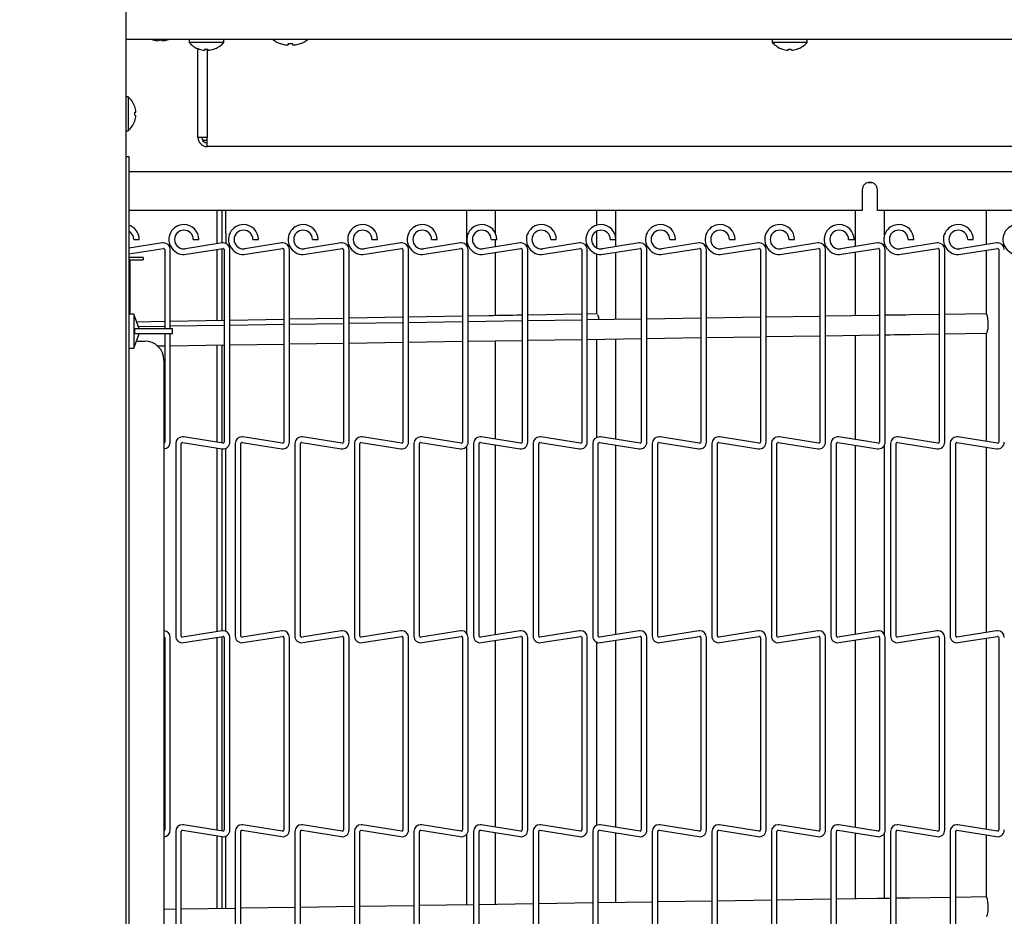
# Model space of a CAD drawing. Extents: x 10 to 210, y 10 to 169.
# Drawn here: x 95 to 108, y 115 to 127 of the extents above; entities that cross this region are included whole.
import ezdxf

# ---------------------------------------------------------------- set-up
doc = ezdxf.new("R2010")
doc.units = 0
doc.header["$MEASUREMENT"] = 0
doc.layers.get('0').update_dxf_attribs({"linetype": 'CONTINUOUS'})
doc.layers.get('DEFPOINTS').update_dxf_attribs({"linetype": 'CONTINUOUS'})
doc.styles.get("Standard").update_dxf_attribs({"font": 'GOTHIC.TTF'})
doc.dimstyles.new('WEB_DRAWINGS', dxfattribs={"dimscale": 20, "dimtxt": 0.125, "dimasz": 0.25, "dimexe": 0.125, "dimexo": 0.125, "dimgap": 0.09, "dimtad": 0, "dimtih": 1, "dimtoh": 1, "dimdec": 3, "dimrnd": 0.03125, "dimzin": 0, "dimdsep": 46, "dimlunit": 5, "dimtxsty": 'Standard', "dimcen": 0.09, "dimadec": 0, "dimazin": 0, "dimtfac": 1, "dimtdec": 4, "dimtofl": 0, "dimtmove": 0, "dimatfit": 3, "dimfxl": 1, "dimtolj": 1, "dimtzin": 0, "dimarcsym": 0})

# ---------------------------------------------------------------- blocks, each defined once
blk = doc.blocks.new('*D45')
at = {"color": 0}
for p, q in [((23.816, 127.291), (23.816, 152.812)), ((117.037, 139.125), (117.037, 152.812)), ((28.816, 150.312), (60.049, 150.312)), ((112.037, 150.312), (80.804, 150.312))]:
    blk.add_line(p, q, dxfattribs=at)
for points in [[(28.816, 151.146), (28.816, 149.479), (23.816, 150.312)], [(112.037, 149.479), (112.037, 151.146), (117.037, 150.312)]]:
    blk.add_solid(points, dxfattribs=at)
at = {"layer": 'DEFPOINTS', "color": 0}
for p in [(117.037, 150.312), (117.037, 136.625), (23.816, 124.791)]:
    blk.add_point(p, dxfattribs=at)
at = {"color": 0, "insert": (70.426, 150.312), "char_height": 2.5, "attachment_point": 5}
blk.add_mtext('\\A1;93.22"\\P [2368mm]', dxfattribs=at)

msp = doc.modelspace()

# ---------------------------------------------------------------- linework, layer by layer
at = {"color": 7, "linetype": 'Continuous'}
for p, q in [((96.5025, 83.8121), (96.5025, 139.8269)), ((116.3017, 126.6415), (96.5025, 126.6415)), ((96.8348, 126.6415), (96.8462, 126.6375)), ((97.0338, 126.6375), (97.0452, 126.6415)), ((97.3035, 126.6415), (97.315, 126.6375)), ((97.31, 126.6415), (97.31, 126.6015)), ((97.758, 126.6015), (97.758, 126.6415)), ((104.81, 126.6415), (104.81, 126.6015)), ((105.258, 126.6015), (105.258, 126.6415)), ((97.758, 126.6015), (97.31, 126.6015)), ((97.4252, 125.3805), (97.4252, 126.5218)), ((97.5432, 126.5166), (97.5432, 125.3805)), ((98.4817, 126.5884), (98.4847, 126.5884)), ((98.5848, 126.5884), (98.6407, 126.5884)), ((98.7408, 126.5884), (98.7438, 126.5884)), ((105.258, 126.6015), (104.81, 126.6015)), ((96.528, 125.9043), (96.5025, 125.9043)), ((96.528, 125.9043), (96.528, 125.4668)), ((96.6119, 125.704), (96.6263, 125.7076)), ((96.5025, 125.4668), (96.528, 125.4668)), ((97.4364, 125.3805), (97.4252, 125.3805)), ((97.5432, 125.3805), (97.4364, 125.3805)), ((97.5432, 125.2625), (97.5432, 125.3805)), ((97.5337, 125.3395), (97.4865, 125.3395)), ((97.5432, 125.3395), (97.5337, 125.3395)), ((113.2448, 125.2625), (97.5432, 125.2625)), ((96.5025, 125.1375), (96.536, 125.1375)), ((96.536, 125.1375), (96.536, 124.8875)), ((96.536, 124.941), (113.94, 124.941)), ((96.536, 124.8875), (96.536, 85.8875)), ((106.0391, 124.8), (106.0909, 124.8)), ((105.9675, 124.706), (105.9675, 124.441)), ((106.1625, 124.441), (106.1625, 124.706)), ((105.9675, 124.441), (96.536, 124.441)), ((97.671, 124.0132), (97.671, 124.441)), ((97.7348, 124.1481), (97.7348, 124.441)), ((97.7828, 124.1481), (97.7828, 124.441)), ((100.8775, 124.441), (100.8775, 123.9957)), ((101.2525, 124.1403), (101.2525, 124.441)), ((102.5488, 124.441), (102.5488, 124.2513)), ((102.7987, 123.9761), (102.7987, 124.441)), ((105.8775, 124.441), (105.8775, 123.9784)), ((113.5551, 124.441), (106.1625, 124.441)), ((106.2525, 124.125), (106.2525, 124.441)), ((107.5579, 124.441), (107.5579, 124.0019)), ((97.7348, 124.0233), (97.7348, 124.1481)), ((97.7828, 124.1481), (97.7828, 124.0177)), ((102.5488, 124.1735), (102.5488, 123.9617)), ((96.9698, 124.0235), (96.536, 123.9548)), ((96.536, 123.8819), (96.9811, 123.9524)), ((96.5987, 124.0676), (96.6347, 124.0676)), ((96.6347, 124.0676), (96.6707, 124.0676)), ((97.7358, 124.0235), (97.2631, 123.9486)), ((97.2744, 123.8775), (97.7471, 123.9524)), ((97.3648, 124.0676), (97.4008, 124.0676)), ((97.4008, 124.0676), (97.4368, 124.0676)), ((97.7348, 123.0262), (97.7348, 123.9504)), ((98.5018, 124.0235), (98.0291, 123.9486)), ((98.0404, 123.8775), (98.5131, 123.9524)), ((98.1308, 124.0676), (98.1668, 124.0676)), ((98.1668, 124.0676), (98.2028, 124.0676)), ((99.2678, 124.0235), (98.7951, 123.9486)), ((98.8064, 123.8775), (99.2791, 123.9524)), ((98.8968, 124.0676), (98.9327, 124.0676)), ((98.9327, 124.0676), (98.9687, 124.0676)), ((100.0338, 124.0235), (99.5611, 123.9486)), ((99.5724, 123.8775), (100.0451, 123.9524)), ((99.6627, 124.0676), (99.6987, 124.0676)), ((99.6987, 124.0676), (99.7347, 124.0676)), ((100.7998, 124.0235), (100.3271, 123.9486)), ((100.3384, 123.8775), (100.8111, 123.9524)), ((100.4287, 124.0676), (100.4648, 124.0676)), ((100.4648, 124.0676), (100.5008, 124.0676)), ((101.5658, 124.0235), (101.0931, 123.9486)), ((101.1044, 123.8775), (101.5771, 123.9524)), ((101.1948, 124.0676), (101.2308, 124.0676)), ((101.2308, 124.0676), (101.2668, 124.0676)), ((101.2525, 123.9738), (101.2525, 124.0676)), ((102.3318, 124.0235), (101.8591, 123.9486)), ((101.8704, 123.8775), (102.3431, 123.9524)), ((101.9608, 124.0676), (101.9968, 124.0676)), ((101.9968, 124.0676), (102.0327, 124.0676)), ((103.0978, 124.0235), (102.6251, 123.9486)), ((102.6364, 123.8775), (103.1091, 123.9524)), ((102.7267, 124.0676), (102.7627, 124.0676)), ((102.7627, 124.0676), (102.7987, 124.0676)), ((103.8638, 124.0235), (103.3911, 123.9486)), ((103.4024, 123.8775), (103.8751, 123.9524)), ((103.4927, 124.0676), (103.5287, 124.0676)), ((103.5287, 124.0676), (103.5648, 124.0676)), ((104.6298, 124.0235), (104.1571, 123.9486)), ((104.1684, 123.8775), (104.6411, 123.9524)), ((104.2588, 124.0676), (104.2948, 124.0676)), ((104.2948, 124.0676), (104.3308, 124.0676)), ((105.3958, 124.0235), (104.9231, 123.9486)), ((104.9344, 123.8775), (105.4071, 123.9524)), ((105.0248, 124.0676), (105.0608, 124.0676)), ((105.0608, 124.0676), (105.0968, 124.0676)), ((106.1618, 124.0235), (105.6891, 123.9486)), ((105.7004, 123.8775), (106.1731, 123.9524)), ((105.7907, 124.0676), (105.8267, 124.0676)), ((105.8267, 124.0676), (105.8627, 124.0676)), ((106.2525, 123.9763), (106.2525, 124.0102)), ((106.9278, 124.0235), (106.4551, 123.9486)), ((106.4664, 123.8775), (106.9391, 123.9524)), ((106.5567, 124.0676), (106.5927, 124.0676)), ((106.5927, 124.0676), (106.6287, 124.0676)), ((107.6938, 124.0235), (107.2211, 123.9486)), ((107.2324, 123.8775), (107.7051, 123.9524)), ((107.3227, 124.0676), (107.3588, 124.0676)), ((107.3588, 124.0676), (107.3948, 124.0676)), ((96.719, 123.8373), (96.536, 123.8373)), ((96.719, 123.8373), (96.719, 123.8063)), ((96.9973, 123.9385), (96.9973, 122.9188)), ((97.0693, 122.9188), (97.0693, 123.9385)), ((97.671, 123.025), (97.671, 123.9403)), ((97.7633, 123.9385), (97.7633, 121.462)), ((97.8352, 121.462), (97.8352, 123.9385)), ((98.5292, 123.9385), (98.5292, 121.462)), ((98.6012, 121.462), (98.6012, 123.9385)), ((99.2952, 123.9385), (99.2952, 121.462)), ((99.3672, 121.462), (99.3672, 123.9385)), ((100.0613, 123.9385), (100.0613, 121.462)), ((100.1333, 121.462), (100.1333, 123.9385)), ((100.8273, 123.9385), (100.8273, 121.462)), ((100.8993, 121.462), (100.8993, 123.9385)), ((101.2525, 123.0882), (101.2525, 123.9009)), ((101.5933, 123.9385), (101.5933, 121.462)), ((101.6652, 121.462), (101.6652, 123.9385)), ((102.3592, 123.9385), (102.3592, 121.462)), ((102.4312, 121.462), (102.4312, 123.9385)), ((102.5488, 123.8839), (102.5488, 123.111)), ((102.7987, 123.0393), (102.7987, 123.9032)), ((103.1252, 123.9385), (103.1252, 121.462)), ((103.1973, 121.462), (103.1973, 123.9385)), ((103.8913, 123.9385), (103.8913, 121.462)), ((103.9633, 121.462), (103.9633, 123.9385)), ((104.6573, 123.9385), (104.6573, 121.462)), ((104.7292, 121.462), (104.7292, 123.9385)), ((105.4232, 123.9385), (105.4232, 121.462)), ((105.4952, 121.462), (105.4952, 123.9385)), ((105.8775, 123.9055), (105.8775, 123.0866)), ((106.1892, 123.9385), (106.1892, 121.462)), ((106.2612, 121.462), (106.2612, 123.9385)), ((106.9553, 123.9385), (106.9553, 121.462)), ((107.0273, 121.462), (107.0273, 123.9385)), ((107.5579, 123.9291), (107.5579, 123.1125)), ((107.7213, 123.9385), (107.7213, 121.462)), ((96.55, 123.8063), (96.55, 123.1063)), ((96.55, 123.8063), (96.719, 123.8063)), ((96.5985, 123.1063), (96.536, 123.1063)), ((96.6667, 122.9188), (96.5985, 123.1063)), ((96.5985, 123.1063), (96.5985, 122.6688)), ((100.0613, 123.0672), (99.3672, 123.0549)), ((100.8273, 123.0807), (100.1333, 123.0684)), ((101.1638, 123.0866), (100.8993, 123.0819)), ((101.5933, 123.0942), (101.5796, 123.0939)), ((102.3592, 123.1077), (101.6652, 123.0955)), ((102.5514, 123.1111), (102.4312, 123.109)), ((104.6573, 123.0679), (103.9633, 123.0572)), ((105.4232, 123.0797), (104.7292, 123.069)), ((106.1647, 123.0911), (105.4952, 123.0808)), ((106.1892, 123.0914), (106.1647, 123.0911)), ((106.9553, 123.1032), (106.5805, 123.0974)), ((107.5585, 123.1125), (107.0273, 123.1043)), ((96.9973, 123.0132), (96.6347, 123.0068)), ((96.9973, 122.9501), (96.6572, 122.9449)), ((97.7633, 123.0267), (97.0693, 123.0144)), ((97.7633, 122.9619), (97.0693, 122.9512)), ((98.5292, 123.0402), (97.8352, 123.0279)), ((98.5292, 122.9737), (97.8352, 122.963)), ((99.2952, 123.0537), (98.6012, 123.0414)), ((99.2952, 122.9854), (98.6012, 122.9748)), ((100.0613, 122.9972), (99.3672, 122.9866)), ((100.8273, 123.009), (100.1333, 122.9983)), ((101.5933, 123.0208), (100.8993, 123.0101)), ((102.3592, 123.0326), (101.6652, 123.0219)), ((103.1252, 123.0443), (102.4312, 123.0337)), ((103.8913, 123.0561), (103.1973, 123.0454)), ((96.5985, 122.6688), (96.6667, 122.8562)), ((96.6108, 122.9188), (96.6108, 122.8562)), ((96.7666, 122.9188), (96.6108, 122.9188)), ((96.7666, 122.8562), (96.6108, 122.8562)), ((97.0985, 122.9188), (96.7666, 122.9188)), ((97.0985, 122.8562), (96.7666, 122.8562)), ((96.9973, 122.8562), (96.9973, 121.462)), ((97.0693, 121.462), (97.0693, 122.8562)), ((97.0985, 122.8562), (97.0985, 122.9188)), ((103.9633, 122.8072), (104.6573, 122.8179)), ((104.7292, 122.819), (105.4232, 122.8296)), ((105.4952, 122.8307), (106.1686, 122.8411)), ((105.8775, 122.8366), (105.8775, 121.495)), ((106.1686, 122.8411), (106.1892, 122.8414)), ((106.5843, 122.8475), (106.9553, 122.8532)), ((107.0273, 122.8543), (107.5608, 122.8625)), ((107.5579, 122.8624), (107.5579, 121.4715)), ((96.6326, 122.7625), (96.738, 122.7625)), ((96.9049, 122.6987), (96.9973, 122.7001)), ((97.0693, 122.7012), (97.7633, 122.7119)), ((97.671, 121.4602), (97.671, 122.7104)), ((97.7348, 121.4501), (97.7348, 122.7114)), ((97.8352, 122.713), (98.5292, 122.7236)), ((98.6012, 122.7247), (99.2952, 122.7354)), ((99.3672, 122.7365), (100.0613, 122.7472)), ((100.1333, 122.7483), (100.8273, 122.759)), ((100.8993, 122.7601), (101.5933, 122.7707)), ((101.2525, 121.4996), (101.2525, 122.7655)), ((101.6652, 122.7719), (102.3592, 122.7825)), ((102.4312, 122.7836), (103.1252, 122.7943)), ((102.5488, 122.7854), (102.5488, 121.5213)), ((102.7987, 121.4973), (102.7987, 122.7893)), ((103.1973, 122.7954), (103.8913, 122.8061)), ((96.536, 122.6688), (96.5985, 122.6688)), ((96.988, 122.5125), (96.988, 87.9188)), ((97.1383, 121.4439), (97.1383, 118.9674)), ((97.2103, 118.9674), (97.2103, 121.4439)), ((97.2264, 121.4577), (97.7358, 121.3771)), ((97.7471, 121.4482), (97.2377, 121.5289)), ((97.9043, 121.4439), (97.9043, 118.9674)), ((97.9763, 118.9674), (97.9763, 121.4439)), ((97.9924, 121.4577), (98.5018, 121.3771)), ((98.5131, 121.4482), (98.0037, 121.5289)), ((98.6703, 121.4439), (98.6703, 118.9674)), ((98.7422, 118.9674), (98.7422, 121.4439)), ((98.7584, 121.4577), (99.2678, 121.3771)), ((99.2791, 121.4482), (98.7697, 121.5289)), ((99.4362, 121.4439), (99.4362, 118.9674)), ((99.5082, 118.9674), (99.5082, 121.4439)), ((99.5244, 121.4577), (100.0338, 121.3771)), ((100.0451, 121.4482), (99.5357, 121.5289)), ((100.2022, 121.4439), (100.2022, 118.9674)), ((100.2743, 118.9674), (100.2743, 121.4439)), ((100.2904, 121.4577), (100.7998, 121.3771)), ((100.8111, 121.4482), (100.3017, 121.5289)), ((100.9683, 121.4439), (100.9683, 118.9674)), ((101.0403, 118.9674), (101.0403, 121.4439)), ((101.0564, 121.4577), (101.5658, 121.3771)), ((101.5771, 121.4482), (101.0677, 121.5289)), ((101.2525, 118.9846), (101.2525, 121.4267)), ((101.7343, 121.4439), (101.7343, 118.9674)), ((101.8062, 118.9674), (101.8062, 121.4439)), ((101.8224, 121.4577), (102.3318, 121.3771)), ((102.3431, 121.4482), (101.8337, 121.5289)), ((102.5002, 121.4439), (102.5002, 118.9674)), ((102.5722, 118.9674), (102.5722, 121.4439)), ((102.5884, 121.4577), (103.0978, 121.3771)), ((103.1091, 121.4482), (102.5997, 121.5289)), ((102.7987, 118.9869), (102.7987, 121.4244)), ((103.2662, 121.4439), (103.2662, 118.9674)), ((103.3383, 118.9674), (103.3383, 121.4439)), ((103.3544, 121.4577), (103.8638, 121.3771)), ((103.8751, 121.4482), (103.3657, 121.5289)), ((104.0323, 121.4439), (104.0323, 118.9674)), ((104.1043, 118.9674), (104.1043, 121.4439)), ((104.1204, 121.4577), (104.6298, 121.3771)), ((104.6411, 121.4482), (104.1317, 121.5289)), ((104.7983, 121.4439), (104.7983, 118.9674)), ((104.8703, 118.9674), (104.8703, 121.4439)), ((104.8864, 121.4577), (105.3958, 121.3771)), ((105.4071, 121.4482), (104.8977, 121.5289)), ((105.5642, 121.4439), (105.5642, 118.9674)), ((105.6362, 118.9674), (105.6362, 121.4439)), ((105.6524, 121.4577), (106.1618, 121.3771)), ((106.1731, 121.4482), (105.6637, 121.5289)), ((105.8775, 121.4221), (105.8775, 118.9892)), ((106.2525, 118.9871), (106.2525, 121.4242)), ((106.3302, 121.4439), (106.3302, 118.9674)), ((106.4022, 118.9674), (106.4022, 121.4439)), ((106.4184, 121.4577), (106.9278, 121.3771)), ((106.9391, 121.4482), (106.4297, 121.5289)), ((107.0962, 121.4439), (107.0962, 118.9674)), ((107.1683, 118.9674), (107.1683, 121.4439)), ((107.1844, 121.4577), (107.6938, 121.3771)), ((107.7051, 121.4482), (107.1957, 121.5289)), ((97.671, 119.024), (97.671, 121.3873)), ((97.7348, 119.0341), (97.7348, 121.3772)), ((97.7828, 119.0285), (97.7828, 121.3828)), ((100.8775, 121.4048), (100.8775, 119.0065)), ((107.5579, 121.3986), (107.5579, 119.0127)), ((97.7358, 119.0342), (97.2264, 118.9536)), ((98.5018, 119.0342), (97.9924, 118.9536)), ((99.2678, 119.0342), (98.7584, 118.9536)), ((100.0338, 119.0342), (99.5244, 118.9536)), ((100.7998, 119.0342), (100.2904, 118.9536)), ((101.5658, 119.0342), (101.0564, 118.9536)), ((102.3318, 119.0342), (101.8224, 118.9536)), ((103.0978, 119.0342), (102.5884, 118.9536)), ((103.8638, 119.0342), (103.3544, 118.9536)), ((104.6298, 119.0342), (104.1204, 118.9536)), ((105.3958, 119.0342), (104.8864, 118.9536)), ((106.1618, 119.0342), (105.6524, 118.9536)), ((106.9278, 119.0342), (106.4184, 118.9536)), ((107.6938, 119.0342), (107.1844, 118.9536)), ((96.9973, 118.9493), (96.9973, 116.4728)), ((97.0693, 116.4728), (97.0693, 118.9493)), ((97.2377, 118.8825), (97.7471, 118.9631)), ((97.671, 116.471), (97.671, 118.9511)), ((97.7348, 116.4609), (97.7348, 118.9612)), ((97.7633, 118.9493), (97.7633, 116.4728)), ((97.8352, 116.4728), (97.8352, 118.9493)), ((98.0037, 118.8825), (98.5131, 118.9631)), ((98.5292, 118.9493), (98.5292, 116.4728)), ((98.6012, 116.4728), (98.6012, 118.9493)), ((98.7697, 118.8825), (99.2791, 118.9631)), ((99.2952, 118.9493), (99.2952, 116.4728)), ((99.3672, 116.4728), (99.3672, 118.9493)), ((99.5357, 118.8825), (100.0451, 118.9631)), ((100.0613, 118.9493), (100.0613, 116.4728)), ((100.1333, 116.4728), (100.1333, 118.9493)), ((100.3017, 118.8825), (100.8111, 118.9631)), ((100.8273, 118.9493), (100.8273, 116.4728)), ((100.8993, 116.4728), (100.8993, 118.9493)), ((101.0677, 118.8825), (101.5771, 118.9631)), ((101.2525, 116.5104), (101.2525, 118.9117)), ((101.5933, 118.9493), (101.5933, 116.4728)), ((101.6652, 116.4728), (101.6652, 118.9493)), ((101.8337, 118.8825), (102.3431, 118.9631)), ((102.3592, 118.9493), (102.3592, 116.4728)), ((102.4312, 116.4728), (102.4312, 118.9493)), ((102.5488, 118.89), (102.5488, 116.5321)), ((102.5997, 118.8825), (103.1091, 118.9631)), ((102.7987, 116.5081), (102.7987, 118.914)), ((103.1252, 118.9493), (103.1252, 116.4728)), ((103.1973, 116.4728), (103.1973, 118.9493)), ((103.3657, 118.8825), (103.8751, 118.9631)), ((103.8913, 118.9493), (103.8913, 116.4728)), ((103.9633, 116.4728), (103.9633, 118.9493)), ((104.1317, 118.8825), (104.6411, 118.9631)), ((104.6573, 118.9493), (104.6573, 116.4728)), ((104.7292, 116.4728), (104.7292, 118.9493)), ((104.8977, 118.8825), (105.4071, 118.9631)), ((105.4232, 118.9493), (105.4232, 116.4728)), ((105.4952, 116.4728), (105.4952, 118.9493)), ((105.6637, 118.8825), (106.1731, 118.9631)), ((105.8775, 118.9163), (105.8775, 116.5058)), ((106.1892, 118.9493), (106.1892, 116.4728)), ((106.2612, 116.4728), (106.2612, 118.9493)), ((106.4297, 118.8825), (106.9391, 118.9631)), ((106.9553, 118.9493), (106.9553, 116.4728)), ((107.0273, 116.4728), (107.0273, 118.9493)), ((107.1957, 118.8825), (107.7051, 118.9631)), ((107.5579, 118.9398), (107.5579, 116.4823)), ((107.7213, 118.9493), (107.7213, 116.4728)), ((97.7471, 116.459), (97.2377, 116.5396)), ((98.5131, 116.459), (98.0037, 116.5396)), ((99.2791, 116.459), (98.7697, 116.5396)), ((100.0451, 116.459), (99.5357, 116.5396)), ((100.8111, 116.459), (100.3017, 116.5396)), ((101.5771, 116.459), (101.0677, 116.5396)), ((102.3431, 116.459), (101.8337, 116.5396)), ((103.1091, 116.459), (102.5997, 116.5396)), ((103.8751, 116.459), (103.3657, 116.5396)), ((104.6411, 116.459), (104.1317, 116.5396)), ((105.4071, 116.459), (104.8977, 116.5396)), ((106.1731, 116.459), (105.6637, 116.5396)), ((106.9391, 116.459), (106.4297, 116.5396)), ((107.7051, 116.459), (107.1957, 116.5396)), ((97.1383, 116.4547), (97.1383, 113.9782)), ((97.2103, 113.9782), (97.2103, 116.4547)), ((97.2264, 116.4685), (97.7358, 116.3879)), ((97.671, 115.4605), (97.671, 116.3981)), ((97.7348, 115.4615), (97.7348, 116.388)), ((97.7828, 115.4622), (97.7828, 116.3936)), ((97.9043, 116.4547), (97.9043, 113.9782)), ((97.9763, 113.9782), (97.9763, 116.4547)), ((97.9924, 116.4685), (98.5018, 116.3879)), ((98.6703, 116.4547), (98.6703, 113.9782)), ((98.7422, 113.9782), (98.7422, 116.4547)), ((98.7584, 116.4685), (99.2678, 116.3879)), ((99.4362, 116.4547), (99.4362, 113.9782)), ((99.5082, 113.9782), (99.5082, 116.4547)), ((99.5244, 116.4685), (100.0338, 116.3879)), ((100.2022, 116.4547), (100.2022, 113.9782)), ((100.2743, 113.9782), (100.2743, 116.4547)), ((100.2904, 116.4685), (100.7998, 116.3879)), ((100.8775, 116.4156), (100.8775, 115.5098)), ((100.9683, 116.4547), (100.9683, 113.9782)), ((101.0403, 113.9782), (101.0403, 116.4547)), ((101.0564, 116.4685), (101.5658, 116.3879)), ((101.2525, 115.5155), (101.2525, 116.4375)), ((101.7343, 116.4547), (101.7343, 113.9782)), ((101.8062, 113.9782), (101.8062, 116.4547)), ((101.8224, 116.4685), (102.3318, 116.3879)), ((102.5002, 116.4547), (102.5002, 113.9782)), ((102.5722, 113.9782), (102.5722, 116.4547)), ((102.5884, 116.4685), (103.0978, 116.3879)), ((102.7987, 115.5393), (102.7987, 116.4352)), ((103.2662, 116.4547), (103.2662, 113.9782)), ((103.3383, 113.9782), (103.3383, 116.4547)), ((103.3544, 116.4685), (103.8638, 116.3879)), ((104.0323, 116.4547), (104.0323, 113.9782)), ((104.1043, 113.9782), (104.1043, 116.4547)), ((104.1204, 116.4685), (104.6298, 116.3879)), ((104.7983, 116.4547), (104.7983, 113.9782)), ((104.8703, 113.9782), (104.8703, 116.4547)), ((104.8864, 116.4685), (105.3958, 116.3879)), ((105.5642, 116.4547), (105.5642, 113.9782)), ((105.6362, 113.9782), (105.6362, 116.4547)), ((105.6524, 116.4685), (106.1618, 116.3879)), ((105.8775, 116.4329), (105.8775, 115.5866)), ((106.2525, 115.5924), (106.2525, 116.435)), ((106.3302, 116.4547), (106.3302, 113.9782)), ((106.4022, 113.9782), (106.4022, 116.4547)), ((106.4184, 116.4685), (106.9278, 116.3879)), ((107.0962, 116.4547), (107.0962, 113.9782)), ((107.1683, 113.9782), (107.1683, 116.4547)), ((107.1844, 116.4685), (107.6938, 116.3879)), ((107.5579, 116.4094), (107.5579, 115.6125)), ((107.0962, 115.6054), (106.5805, 115.5974)), ((107.5585, 115.6125), (107.1683, 115.6065)), ((98.6703, 115.4758), (97.9763, 115.4652)), ((99.4362, 115.4876), (98.7422, 115.4769)), ((100.2022, 115.4994), (99.5082, 115.4887)), ((100.9683, 115.5112), (100.2743, 115.5005)), ((101.7343, 115.5229), (101.0403, 115.5123)), ((102.5002, 115.5347), (101.8062, 115.5241)), ((103.2662, 115.5465), (102.5722, 115.5358)), ((104.0323, 115.5583), (103.3383, 115.5476)), ((104.7983, 115.57), (104.1043, 115.5594)), ((105.5642, 115.5818), (104.8703, 115.5712)), ((106.1647, 115.5911), (105.6362, 115.5829)), ((97.1383, 115.4523), (96.988, 115.45)), ((97.9043, 115.4641), (97.2103, 115.4534))]:
    msp.add_line(p, q, dxfattribs=at)
at = {"color": 7, "linetype": 'Continuous', "flags": 128}
for points in [[(96.9214, 126.638), (96.9207, 126.6354), (96.9201, 126.633), (96.9196, 126.6308), (96.9191, 126.6289), (96.9187, 126.6273), (96.9184, 126.626), (96.9181, 126.6249), (96.9179, 126.6241)], [(96.9621, 126.6241), (96.9619, 126.6249), (96.9616, 126.626), (96.9613, 126.6273), (96.9609, 126.6289), (96.9604, 126.6308), (96.9599, 126.633), (96.9593, 126.6354), (96.9586, 126.638)], [(97.5154, 126.517), (97.5147, 126.5144), (97.5141, 126.512), (97.5136, 126.5098), (97.5131, 126.5079), (97.5127, 126.5063), (97.5124, 126.505), (97.5121, 126.5039), (97.5119, 126.5031)], [(97.5561, 126.5031), (97.5559, 126.5039), (97.5556, 126.505), (97.5553, 126.5063), (97.5549, 126.5079), (97.5544, 126.5098), (97.5539, 126.512), (97.5533, 126.5144), (97.5526, 126.517)], [(98.6407, 126.5884), (98.6409, 126.5858), (98.6411, 126.5834), (98.6413, 126.5811), (98.6415, 126.579), (98.6417, 126.577), (98.6418, 126.5752), (98.642, 126.5735), (98.6421, 126.572)], [(105.0154, 126.517), (105.0147, 126.5144), (105.0141, 126.512), (105.0136, 126.5098), (105.0131, 126.5079), (105.0127, 126.5063), (105.0124, 126.505), (105.0121, 126.5039), (105.0119, 126.5031)], [(105.0561, 126.5031), (105.0559, 126.5039), (105.0556, 126.505), (105.0553, 126.5063), (105.0549, 126.5079), (105.0544, 126.5098), (105.0539, 126.512), (105.0533, 126.5144), (105.0526, 126.517)], [(96.6119, 125.667), (96.6146, 125.6663), (96.6171, 125.6657), (96.6194, 125.6651), (96.6213, 125.6647), (96.623, 125.6642), (96.6244, 125.6639), (96.6255, 125.6636), (96.6263, 125.6634)], [(101.5796, 123.0939), (101.5282, 123.093), (101.4766, 123.0921), (101.4248, 123.0912), (101.3728, 123.0903), (101.3207, 123.0894), (101.2685, 123.0885), (101.2162, 123.0875), (101.1638, 123.0866)], [(106.5805, 123.0974), (106.5291, 123.0967), (106.4775, 123.0959), (106.4257, 123.0951), (106.3737, 123.0943), (106.3216, 123.0935), (106.2694, 123.0927), (106.2612, 123.0925)], [(107.5624, 122.8625), (107.5711, 122.8702), (107.5786, 122.892), (107.5839, 122.9254), (107.5864, 122.9662), (107.5857, 123.0096), (107.582, 123.0503), (107.5757, 123.0835), (107.5675, 123.1051), (107.5585, 123.1125), (107.5585, 123.1125)], [(106.2612, 122.8425), (106.2732, 122.8427), (106.3255, 122.8435), (106.3776, 122.8443), (106.4296, 122.8451), (106.4814, 122.8459), (106.533, 122.8467), (106.5843, 122.8475)], [(106.3302, 115.5936), (106.3216, 115.5935), (106.2694, 115.5927), (106.2171, 115.5919), (106.1647, 115.5911)], [(106.5805, 115.5974), (106.5291, 115.5967), (106.4775, 115.5959), (106.4257, 115.5951), (106.4022, 115.5947)], [(107.5624, 115.3625), (107.5711, 115.3702), (107.5786, 115.392), (107.5839, 115.4254), (107.5864, 115.4662), (107.5857, 115.5096), (107.582, 115.5503), (107.5757, 115.5835), (107.5675, 115.6051), (107.5585, 115.6125), (107.5585, 115.6125)]]:
    msp.add_lwpolyline(points, dxfattribs=at)
at = {"color": 7, "linetype": 'Continuous'}
for centre, radius, start, end in [((96.8768, 126.6303), 0.0314, 165.63294, 166.68893), ((96.9399, 126.9279), 0.3046, 252.11761, 265.85921), ((96.94, 126.9466), 0.3092, 266.54526, 273.45474), ((96.9401, 126.9279), 0.3046, 274.14036, 287.88282), ((96.9292, 126.6116), 0.1077, 13.91029, 14.21848), ((98.6127, 126.936), 0.3715, 232.43508, 249.33669), ((98.6127, 126.936), 0.3715, 290.66331, 307.56492), ((97.534, 126.8024), 0.3009, 221.8853, 251.84105), ((97.5448, 126.4906), 0.1077, 165.78152, 166.08971), ((97.5339, 126.8069), 0.3046, 252.11718, 265.85964), ((97.534, 126.8257), 0.3092, 266.54546, 273.45454), ((97.5341, 126.8069), 0.3046, 274.14079, 287.88239), ((97.5972, 126.5093), 0.0314, 13.31107, 14.36706), ((97.534, 126.8024), 0.3009, 288.15895, 318.1147), ((98.6127, 126.9383), 0.3726, 249.90222, 259.39615), ((98.592, 126.8831), 0.3147, 261.24524, 266.29653), ((98.562, 126.6313), 0.063, 278.90943, 289.92381), ((107.9802, 125.7578), 9.432, 174.94779, 175.04735), ((98.6636, 126.6313), 0.063, 250.07869, 261.08253), ((98.6335, 126.883), 0.3146, 273.70196, 278.75521), ((98.6128, 126.9384), 0.3727, 280.60472, 290.09691), ((105.034, 126.8024), 0.3009, 221.8853, 251.84105), ((105.0448, 126.4906), 0.1077, 165.78152, 166.08971), ((105.0339, 126.8068), 0.3045, 252.11637, 265.86045), ((105.034, 126.8257), 0.3092, 266.54577, 273.45423), ((105.0341, 126.8069), 0.3045, 274.14044, 287.88344), ((104.9834, 126.4806), 0.1487, 13.9528, 14.17597), ((105.034, 126.8024), 0.3009, 288.15895, 318.1147), ((96.3387, 125.6855), 0.2893, 18.8851, 49.13434), ((96.5966, 125.8416), 0.0644, 283.66199, 284.19118), ((96.3344, 125.6856), 0.2927, 4.29841, 18.59294), ((96.3158, 125.6855), 0.2966, 356.42811, 3.57189), ((96.3344, 125.6854), 0.2927, 341.40706, 355.70159), ((96.3387, 125.6855), 0.2893, 310.86566, 341.1149), ((96.5966, 125.5294), 0.0644, 75.80882, 76.33801), ((97.5432, 125.3805), 0.118, 180, 270), ((97.5432, 125.3805), 0.07, 180, 270), ((106.065, 124.706), 0.0975, 0, 180), ((96.4782, 124.0676), 0.1925, 0, 72.5424), ((97.2442, 124.0676), 0.1925, 90, 279), ((97.2442, 124.0676), 0.1925, 0, 90), ((98.0102, 124.0676), 0.1925, 90, 279), ((98.0102, 124.0676), 0.1925, 0, 90), ((98.7762, 124.0676), 0.1925, 90, 279), ((98.7762, 124.0676), 0.1925, 0, 90), ((99.5422, 124.0676), 0.1925, 90, 279), ((99.5422, 124.0676), 0.1925, 0, 90), ((100.3082, 124.0676), 0.1925, 90, 279), ((100.3082, 124.0676), 0.1925, 0, 90), ((101.0742, 124.0676), 0.1925, 90, 279), ((101.0742, 124.0676), 0.1925, 0, 90), ((101.8402, 124.0676), 0.1925, 90, 279), ((101.8402, 124.0676), 0.1925, 0, 90), ((102.6062, 124.0676), 0.1925, 90, 279), ((102.6062, 124.0676), 0.1925, 0, 90), ((103.3722, 124.0676), 0.1925, 90, 279), ((103.3722, 124.0676), 0.1925, 0, 90), ((104.1382, 124.0676), 0.1925, 90, 279), ((104.1382, 124.0676), 0.1925, 0, 90), ((104.9042, 124.0676), 0.1925, 90, 279), ((104.9042, 124.0676), 0.1925, 0, 90), ((105.6702, 124.0676), 0.1925, 90, 279), ((105.6702, 124.0676), 0.1925, 0, 90), ((106.4362, 124.0676), 0.1925, 90, 279), ((106.4362, 124.0676), 0.1925, 0, 90), ((107.2022, 124.0676), 0.1925, 90, 279), ((107.2022, 124.0676), 0.1925, 0, 90), ((107.9682, 124.0676), 0.1925, 90, 279), ((96.4782, 124.0676), 0.1205, 360, 61.36337), ((97.2442, 124.0676), 0.1205, 360, 270), ((98.0102, 124.0676), 0.1205, 360, 270), ((98.7762, 124.0676), 0.1205, 360, 270), ((99.5422, 124.0676), 0.1205, 360, 270), ((100.3082, 124.0676), 0.1205, 360, 270), ((101.0742, 124.0676), 0.1205, 360, 270), ((101.8402, 124.0676), 0.1205, 360, 270), ((102.6062, 124.0676), 0.1205, 360, 270), ((103.3722, 124.0676), 0.1205, 360, 270), ((104.1382, 124.0676), 0.1205, 360, 270), ((104.9042, 124.0676), 0.1205, 360, 270), ((105.6702, 124.0676), 0.1205, 360, 270), ((106.4362, 124.0676), 0.1205, 360, 270), ((107.2022, 124.0676), 0.1205, 360, 270), ((96.9832, 123.9385), 0.086, 90, 99), ((96.9832, 123.9385), 0.014, 360, 99), ((96.9832, 123.9385), 0.086, 0, 90), ((97.2442, 124.0676), 0.1205, 270, 279), ((97.7492, 123.9385), 0.086, 90, 99), ((97.7492, 123.9385), 0.014, 360, 99), ((97.7492, 123.9385), 0.086, 0, 90), ((98.0102, 124.0676), 0.1205, 270, 279), ((98.5152, 123.9385), 0.086, 90, 99), ((98.5152, 123.9385), 0.014, 360, 99), ((98.5152, 123.9385), 0.086, 0, 90), ((98.7762, 124.0676), 0.1205, 270, 279), ((99.2812, 123.9385), 0.086, 90, 99), ((99.2812, 123.9385), 0.014, 360, 99), ((99.2812, 123.9385), 0.086, 0, 90), ((99.5422, 124.0676), 0.1205, 270, 279), ((100.0472, 123.9385), 0.086, 90, 99), ((100.0472, 123.9385), 0.014, 360, 99), ((100.0472, 123.9385), 0.086, 0, 90), ((100.3082, 124.0676), 0.1205, 270, 279), ((100.8132, 123.9385), 0.086, 90, 99), ((100.8132, 123.9385), 0.014, 360, 99), ((100.8132, 123.9385), 0.086, 0, 90), ((101.0742, 124.0676), 0.1205, 270, 279), ((101.5792, 123.9385), 0.086, 90, 99), ((101.5792, 123.9385), 0.014, 360, 99), ((101.5792, 123.9385), 0.086, 0, 90), ((101.8402, 124.0676), 0.1205, 270, 279), ((102.3452, 123.9385), 0.086, 90, 99), ((102.3452, 123.9385), 0.014, 360, 99), ((102.3452, 123.9385), 0.086, 0, 90), ((102.6062, 124.0676), 0.1205, 270, 279), ((103.1112, 123.9385), 0.086, 90, 99), ((103.1112, 123.9385), 0.014, 360, 99), ((103.1112, 123.9385), 0.086, 0, 90), ((103.3722, 124.0676), 0.1205, 270, 279), ((103.8772, 123.9385), 0.086, 90, 99), ((103.8772, 123.9385), 0.014, 360, 99), ((103.8772, 123.9385), 0.086, 0, 90), ((104.1382, 124.0676), 0.1205, 270, 279), ((104.6432, 123.9385), 0.086, 90, 99), ((104.6432, 123.9385), 0.014, 360, 99), ((104.6432, 123.9385), 0.086, 0, 90), ((104.9042, 124.0676), 0.1205, 270, 279), ((105.4092, 123.9385), 0.086, 90, 99), ((105.4092, 123.9385), 0.014, 360, 99), ((105.4092, 123.9385), 0.086, 0, 90), ((105.6702, 124.0676), 0.1205, 270, 279), ((106.1752, 123.9385), 0.086, 90, 99), ((106.1752, 123.9385), 0.014, 360, 99), ((106.1752, 123.9385), 0.086, 0, 90), ((106.4362, 124.0676), 0.1205, 270, 279), ((106.9412, 123.9385), 0.086, 90, 99), ((106.9412, 123.9385), 0.014, 360, 99), ((106.9412, 123.9385), 0.086, 0, 90), ((107.2022, 124.0676), 0.1205, 270, 279), ((107.7072, 123.9385), 0.086, 90, 99), ((107.7072, 123.9385), 0.014, 360, 99), ((107.7072, 123.9385), 0.086, 0, 90), ((102.4046, 123.029), 0.1783, 2.2595, 25.15325), ((96.738, 122.5125), 0.25, 0, 90), ((96.9832, 121.462), 0.014, 289.83336, 360), ((96.9832, 121.462), 0.086, 273.1662, 0), ((97.2242, 121.4439), 0.086, 90, 180), ((97.2242, 121.4439), 0.014, 81, 180), ((97.2242, 121.4439), 0.086, 81, 90), ((97.7492, 121.462), 0.086, 261, 0), ((97.7492, 121.462), 0.014, 261, 270), ((97.7492, 121.462), 0.014, 270, 360), ((97.9902, 121.4439), 0.086, 90, 180), ((97.9902, 121.4439), 0.014, 81, 180), ((97.9902, 121.4439), 0.086, 81, 90), ((98.5152, 121.462), 0.086, 261, 0), ((98.5152, 121.462), 0.014, 261, 270), ((98.5152, 121.462), 0.014, 270, 360), ((98.7562, 121.4439), 0.086, 90, 180), ((98.7562, 121.4439), 0.014, 81, 180), ((98.7562, 121.4439), 0.086, 81, 90), ((99.2812, 121.462), 0.086, 261, 0), ((99.2812, 121.462), 0.014, 261, 270), ((99.2812, 121.462), 0.014, 270, 360), ((99.5222, 121.4439), 0.086, 90, 180), ((99.5222, 121.4439), 0.014, 81, 180), ((99.5222, 121.4439), 0.086, 81, 90), ((100.0472, 121.462), 0.086, 261, 0), ((100.0472, 121.462), 0.014, 261, 270), ((100.0472, 121.462), 0.014, 270, 360), ((100.2882, 121.4439), 0.086, 90, 180), ((100.2882, 121.4439), 0.014, 81, 180), ((100.2882, 121.4439), 0.086, 81, 90), ((100.8132, 121.462), 0.086, 261, 0), ((100.8132, 121.462), 0.014, 261, 270), ((100.8132, 121.462), 0.014, 270, 360), ((101.0542, 121.4439), 0.086, 90, 180), ((101.0542, 121.4439), 0.014, 81, 180), ((101.0542, 121.4439), 0.086, 81, 90), ((101.5792, 121.462), 0.086, 261, 0), ((101.5792, 121.462), 0.014, 261, 270), ((101.5792, 121.462), 0.014, 270, 360), ((101.8202, 121.4439), 0.086, 90, 180), ((101.8202, 121.4439), 0.014, 81, 180), ((101.8202, 121.4439), 0.086, 81, 90), ((102.3452, 121.462), 0.086, 261, 0), ((102.3452, 121.462), 0.014, 261, 270), ((102.3452, 121.462), 0.014, 270, 360), ((102.5862, 121.4439), 0.086, 90, 180), ((102.5862, 121.4439), 0.014, 81, 180), ((102.5862, 121.4439), 0.086, 81, 90), ((103.1112, 121.462), 0.086, 261, 0), ((103.1112, 121.462), 0.014, 261, 270), ((103.1112, 121.462), 0.014, 270, 360), ((103.3522, 121.4439), 0.086, 90, 180), ((103.3522, 121.4439), 0.014, 81, 180), ((103.3522, 121.4439), 0.086, 81, 90), ((103.8772, 121.462), 0.086, 261, 0), ((103.8772, 121.462), 0.014, 261, 270), ((103.8772, 121.462), 0.014, 270, 360), ((104.1182, 121.4439), 0.086, 90, 180), ((104.1182, 121.4439), 0.014, 81, 180), ((104.1182, 121.4439), 0.086, 81, 90), ((104.6432, 121.462), 0.086, 261, 0), ((104.6432, 121.462), 0.014, 261, 270), ((104.6432, 121.462), 0.014, 270, 360), ((104.8842, 121.4439), 0.086, 90, 180), ((104.8842, 121.4439), 0.014, 81, 180), ((104.8842, 121.4439), 0.086, 81, 90), ((105.4092, 121.462), 0.086, 261, 0), ((105.4092, 121.462), 0.014, 261, 270), ((105.4092, 121.462), 0.014, 270, 360), ((105.6502, 121.4439), 0.086, 90, 180), ((105.6502, 121.4439), 0.014, 81, 180), ((105.6502, 121.4439), 0.086, 81, 90), ((106.1752, 121.462), 0.086, 261, 0), ((106.1752, 121.462), 0.014, 261, 270), ((106.1752, 121.462), 0.014, 270, 360), ((106.4162, 121.4439), 0.086, 90, 180), ((106.4162, 121.4439), 0.014, 81, 180), ((106.4162, 121.4439), 0.086, 81, 90), ((106.9412, 121.462), 0.086, 261, 0), ((106.9412, 121.462), 0.014, 261, 270), ((106.9412, 121.462), 0.014, 270, 360), ((107.1822, 121.4439), 0.086, 90, 180), ((107.1822, 121.4439), 0.014, 81, 180), ((107.1822, 121.4439), 0.086, 81, 90), ((107.7072, 121.462), 0.086, 261, 0), ((107.7072, 121.462), 0.014, 261, 270), ((107.7072, 121.462), 0.014, 270, 360), ((96.9832, 118.9493), 0.086, 0, 86.8338), ((97.7492, 118.9493), 0.086, 90, 99), ((97.7492, 118.9493), 0.086, 0, 90), ((98.5152, 118.9493), 0.086, 90, 99), ((98.5152, 118.9493), 0.086, 0, 90), ((99.2812, 118.9493), 0.086, 90, 99), ((99.2812, 118.9493), 0.086, 0, 90), ((100.0472, 118.9493), 0.086, 90, 99), ((100.0472, 118.9493), 0.086, 0, 90), ((100.8132, 118.9493), 0.086, 90, 99), ((100.8132, 118.9493), 0.086, 0, 90), ((101.5792, 118.9493), 0.086, 90, 99), ((101.5792, 118.9493), 0.086, 0, 90), ((102.3452, 118.9493), 0.086, 90, 99), ((102.3452, 118.9493), 0.086, 0, 90), ((103.1112, 118.9493), 0.086, 90, 99), ((103.1112, 118.9493), 0.086, 0, 90), ((103.8772, 118.9493), 0.086, 90, 99), ((103.8772, 118.9493), 0.086, 0, 90), ((104.6432, 118.9493), 0.086, 90, 99), ((104.6432, 118.9493), 0.086, 0, 90), ((105.4092, 118.9493), 0.086, 90, 99), ((105.4092, 118.9493), 0.086, 0, 90), ((106.1752, 118.9493), 0.086, 90, 99), ((106.1752, 118.9493), 0.086, 0, 90), ((106.9412, 118.9493), 0.086, 90, 99), ((106.9412, 118.9493), 0.086, 0, 90), ((107.7072, 118.9493), 0.086, 90, 99), ((107.7072, 118.9493), 0.086, 0, 90), ((96.9832, 118.9493), 0.014, 360, 70.16664), ((97.2242, 118.9674), 0.086, 180, 279), ((97.2242, 118.9674), 0.014, 180, 270), ((97.2242, 118.9674), 0.014, 270, 279), ((97.7492, 118.9493), 0.014, 360, 99), ((97.9902, 118.9674), 0.086, 180, 279), ((97.9902, 118.9674), 0.014, 180, 270), ((97.9902, 118.9674), 0.014, 270, 279), ((98.5152, 118.9493), 0.014, 360, 99), ((98.7562, 118.9674), 0.086, 180, 279), ((98.7562, 118.9674), 0.014, 180, 270), ((98.7562, 118.9674), 0.014, 270, 279), ((99.2812, 118.9493), 0.014, 360, 99), ((99.5222, 118.9674), 0.086, 180, 279), ((99.5222, 118.9674), 0.014, 180, 270), ((99.5222, 118.9674), 0.014, 270, 279), ((100.0472, 118.9493), 0.014, 360, 99), ((100.2882, 118.9674), 0.086, 180, 279), ((100.2882, 118.9674), 0.014, 180, 270), ((100.2882, 118.9674), 0.014, 270, 279), ((100.8132, 118.9493), 0.014, 360, 99), ((101.0542, 118.9674), 0.086, 180, 279), ((101.0542, 118.9674), 0.014, 180, 270), ((101.0542, 118.9674), 0.014, 270, 279), ((101.5792, 118.9493), 0.014, 360, 99), ((101.8202, 118.9674), 0.086, 180, 279), ((101.8202, 118.9674), 0.014, 180, 270), ((101.8202, 118.9674), 0.014, 270, 279), ((102.3452, 118.9493), 0.014, 360, 99), ((102.5862, 118.9674), 0.086, 180, 279), ((102.5862, 118.9674), 0.014, 180, 270), ((102.5862, 118.9674), 0.014, 270, 279), ((103.1112, 118.9493), 0.014, 360, 99), ((103.3522, 118.9674), 0.086, 180, 279), ((103.3522, 118.9674), 0.014, 180, 270), ((103.3522, 118.9674), 0.014, 270, 279), ((103.8772, 118.9493), 0.014, 360, 99), ((104.1182, 118.9674), 0.086, 180, 279), ((104.1182, 118.9674), 0.014, 180, 270), ((104.1182, 118.9674), 0.014, 270, 279), ((104.6432, 118.9493), 0.014, 360, 99), ((104.8842, 118.9674), 0.086, 180, 279), ((104.8842, 118.9674), 0.014, 180, 270), ((104.8842, 118.9674), 0.014, 270, 279), ((105.4092, 118.9493), 0.014, 360, 99), ((105.6502, 118.9674), 0.086, 180, 279), ((105.6502, 118.9674), 0.014, 180, 270), ((105.6502, 118.9674), 0.014, 270, 279), ((106.1752, 118.9493), 0.014, 360, 99), ((106.4162, 118.9674), 0.086, 180, 279), ((106.4162, 118.9674), 0.014, 180, 270), ((106.4162, 118.9674), 0.014, 270, 279), ((106.9412, 118.9493), 0.014, 360, 99), ((107.1822, 118.9674), 0.086, 180, 279), ((107.1822, 118.9674), 0.014, 180, 270), ((107.1822, 118.9674), 0.014, 270, 279), ((107.7072, 118.9493), 0.014, 360, 99), ((97.2242, 116.4547), 0.086, 90, 180), ((97.2242, 116.4547), 0.086, 81, 90), ((97.9902, 116.4547), 0.086, 90, 180), ((97.9902, 116.4547), 0.086, 81, 90), ((98.7562, 116.4547), 0.086, 90, 180), ((98.7562, 116.4547), 0.086, 81, 90), ((99.5222, 116.4547), 0.086, 90, 180), ((99.5222, 116.4547), 0.086, 81, 90), ((100.2882, 116.4547), 0.086, 90, 180), ((100.2882, 116.4547), 0.086, 81, 90), ((101.0542, 116.4547), 0.086, 90, 180), ((101.0542, 116.4547), 0.086, 81, 90), ((101.8202, 116.4547), 0.086, 90, 180), ((101.8202, 116.4547), 0.086, 81, 90), ((102.5862, 116.4547), 0.086, 90, 180), ((102.5862, 116.4547), 0.086, 81, 90), ((103.3522, 116.4547), 0.086, 90, 180), ((103.3522, 116.4547), 0.086, 81, 90), ((104.1182, 116.4547), 0.086, 90, 180), ((104.1182, 116.4547), 0.086, 81, 90), ((104.8842, 116.4547), 0.086, 90, 180), ((104.8842, 116.4547), 0.086, 81, 90), ((105.6502, 116.4547), 0.086, 90, 180), ((105.6502, 116.4547), 0.086, 81, 90), ((106.4162, 116.4547), 0.086, 90, 180), ((106.4162, 116.4547), 0.086, 81, 90), ((107.1822, 116.4547), 0.086, 90, 180), ((107.1822, 116.4547), 0.086, 81, 90), ((96.9832, 116.4728), 0.014, 289.83336, 360), ((96.9832, 116.4728), 0.086, 273.1662, 0), ((97.2242, 116.4547), 0.014, 81, 180), ((97.7492, 116.4728), 0.086, 261, 0), ((97.7492, 116.4728), 0.014, 261, 270), ((97.7492, 116.4728), 0.014, 270, 360), ((97.9902, 116.4547), 0.014, 81, 180), ((98.5152, 116.4728), 0.086, 261, 0), ((98.5152, 116.4728), 0.014, 261, 270), ((98.5152, 116.4728), 0.014, 270, 360), ((98.7562, 116.4547), 0.014, 81, 180), ((99.2812, 116.4728), 0.086, 261, 0), ((99.2812, 116.4728), 0.014, 261, 270), ((99.2812, 116.4728), 0.014, 270, 360), ((99.5222, 116.4547), 0.014, 81, 180), ((100.0472, 116.4728), 0.086, 261, 0), ((100.0472, 116.4728), 0.014, 261, 270), ((100.0472, 116.4728), 0.014, 270, 360), ((100.2882, 116.4547), 0.014, 81, 180), ((100.8132, 116.4728), 0.086, 261, 0), ((100.8132, 116.4728), 0.014, 261, 270), ((100.8132, 116.4728), 0.014, 270, 360), ((101.0542, 116.4547), 0.014, 81, 180), ((101.5792, 116.4728), 0.086, 261, 0), ((101.5792, 116.4728), 0.014, 261, 270), ((101.5792, 116.4728), 0.014, 270, 360), ((101.8202, 116.4547), 0.014, 81, 180), ((102.3452, 116.4728), 0.086, 261, 0), ((102.3452, 116.4728), 0.014, 261, 270), ((102.3452, 116.4728), 0.014, 270, 360), ((102.5862, 116.4547), 0.014, 81, 180), ((103.1112, 116.4728), 0.086, 261, 0), ((103.1112, 116.4728), 0.014, 261, 270), ((103.1112, 116.4728), 0.014, 270, 360), ((103.3522, 116.4547), 0.014, 81, 180), ((103.8772, 116.4728), 0.086, 261, 0), ((103.8772, 116.4728), 0.014, 261, 270), ((103.8772, 116.4728), 0.014, 270, 360), ((104.1182, 116.4547), 0.014, 81, 180), ((104.6432, 116.4728), 0.086, 261, 0), ((104.6432, 116.4728), 0.014, 261, 270), ((104.6432, 116.4728), 0.014, 270, 360), ((104.8842, 116.4547), 0.014, 81, 180), ((105.4092, 116.4728), 0.086, 261, 0), ((105.4092, 116.4728), 0.014, 261, 270), ((105.4092, 116.4728), 0.014, 270, 360), ((105.6502, 116.4547), 0.014, 81, 180), ((106.1752, 116.4728), 0.086, 261, 0), ((106.1752, 116.4728), 0.014, 261, 270), ((106.1752, 116.4728), 0.014, 270, 360), ((106.4162, 116.4547), 0.014, 81, 180), ((106.9412, 116.4728), 0.086, 261, 0), ((106.9412, 116.4728), 0.014, 261, 270), ((106.9412, 116.4728), 0.014, 270, 360), ((107.1822, 116.4547), 0.014, 81, 180), ((107.7072, 116.4728), 0.086, 261, 0), ((107.7072, 116.4728), 0.014, 261, 270), ((107.7072, 116.4728), 0.014, 270, 360)]:
    msp.add_arc(centre, radius, start, end, dxfattribs=at)

# ---------------------------------------------------------------- dimensions: what is measured, and where the dimension line sits
dim = msp.add_linear_dim(base=(117.0371, 150.3122), p1=(23.8155, 124.791), p2=(117.0371, 136.6246), dimstyle='WEB_DRAWINGS', override={"dimdec": 2, "dimlunit": 2, "dimpost": '<>"\\X'})
dim.commit()
dim.dimension.update_dxf_attribs({"geometry": '*D45', "text_midpoint": (70.4263, 150.3122), "dimtype": 160})

doc.saveas('drawing.dxf')
